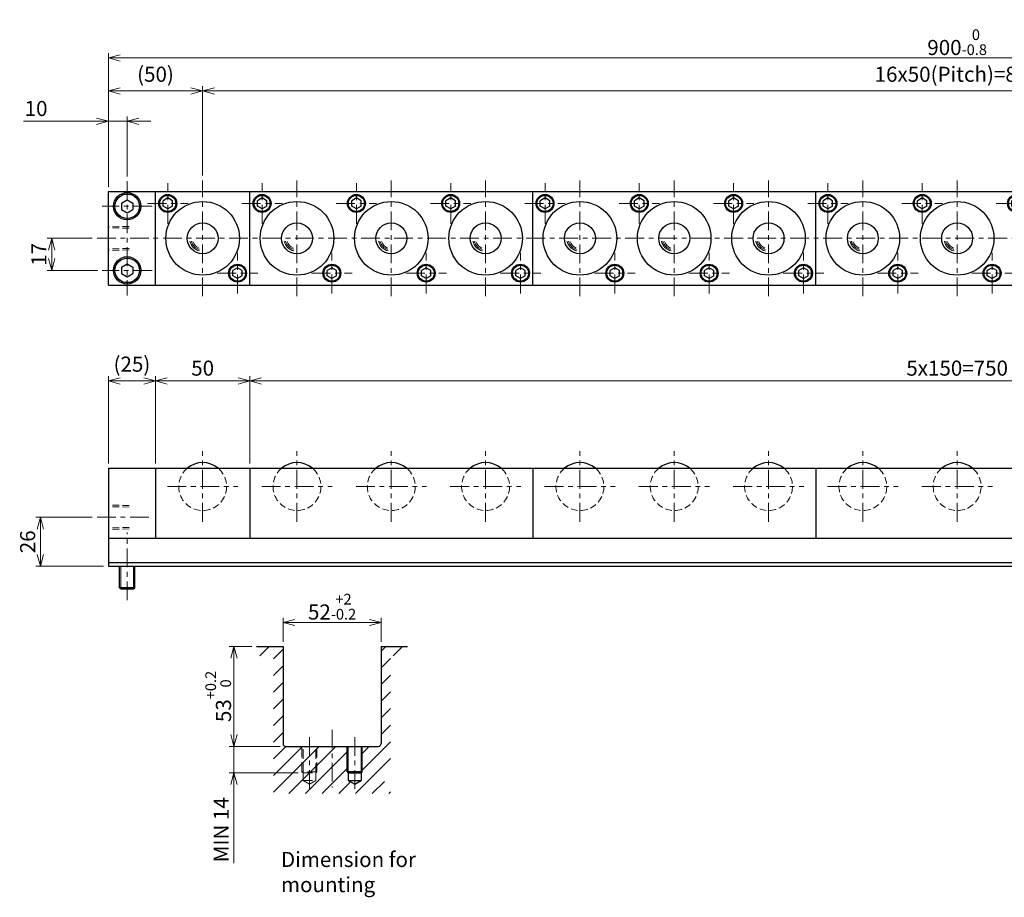
# Model space of a CAD drawing. Units: millimetres. Extents: x 119 to 1146, y 76 to 541.
# Drawn here: x 119 to 641, y 76 to 541 of the extents above; entities that cross this region are included whole.
import ezdxf

# ---------------------------------------------------------------- set-up
doc = ezdxf.new("R2010")
doc.units = ezdxf.units.MM
doc.header["$LTSCALE"] = 2.5
for name, pattern in [('ACISOTGB', [9, 4, -1, 1, -1, 1, -1]), ('ACISOTGL', [3, 2, -1]), ('CENTER', [7, 4, -1, 1, -1])]:
    doc.linetypes.add(name, pattern=pattern)
for name, color, linetype, lineweight in [('AM_0', 7, 'Continuous', 30), ('AM_1', 4, 'Continuous', 15), ('AM_11', 3, 'ACISOTGB', 15), ('AM_3', 6, 'ACISOTGL', 15), ('AM_5', 3, 'Continuous', 15), ('AM_6', 2, 'Continuous', 25), ('AM_7', 4, 'CENTER', 15), ('AM_8', 1, 'Continuous', 15)]:
    doc.layers.add(name, color=color, linetype=linetype, lineweight=lineweight)
doc.styles.get("Standard").update_dxf_attribs({"font": 'romans.shx', "width": 0.83, "bigfont": 'extfont.shx'})
doc.dimstyles.new('AM_JIS$0', dxfattribs={"dimtxt": 3.2, "dimasz": 2.5, "dimexe": 1, "dimexo": 1, "dimgap": 0.7, "dimtad": 3, "dimdsep": 46, "dimtxsty": 'Standard', "dimblk": 'OPEN30', "dimcen": 0, "dimclrd": 256, "dimclre": 256, "dimclrt": 2, "dimadec": 0, "dimazin": 2, "dimtp": 0.1, "dimtm": 0.15, "dimtfac": 0.51, "dimtmove": 0, "dimatfit": 3, "dimldrblk": 'OPEN30', "dimfxl": 1, "dimlwd": -1, "dimlwe": -1, "dimarcsym": 1})

# ---------------------------------------------------------------- blocks, each defined once
blk = doc.blocks.new('_Open30')
at = {"layer": 'AM_5'}
for p, q in [((-1, 0.268), (0, 0)), ((0, 0), (-1, -0.268)), ((0, 0), (-1, 0))]:
    blk.add_line(p, q, dxfattribs=at)
blk = doc.blocks.new('*D2')
at = {"layer": 'AM_5', "transparency": 16777216}
for p, q in [((241.44, 305.91), (241.44, 352.21)), ((991.44, 305.91), (991.44, 352.21)), ((985.19, 349.71), (247.69, 349.71))]:
    blk.add_line(p, q, dxfattribs=at)
at = {"layer": 'Defpoints', "color": 0, "transparency": 16777216}
for p in [(241.44, 349.71), (241.44, 303.41), (991.44, 303.41)]:
    blk.add_point(p, dxfattribs=at)
at = {"layer": 'AM_5', "transparency": 16777216, "xscale": 6.25, "yscale": 6.25, "zscale": 6.25, "rotation": 180}
blk.add_blockref('_Open30', (241.44, 349.71), dxfattribs=at)
at = {"layer": 'AM_5', "transparency": 16777216, "xscale": 6.25, "yscale": 6.25, "zscale": 6.25}
blk.add_blockref('_Open30', (991.44, 349.71), dxfattribs=at)
at = {"layer": 'AM_5', "color": 2, "transparency": 16777216, "insert": (616.44, 355.46), "char_height": 8, "attachment_point": 5}
blk.add_mtext('5x150=750', dxfattribs=at)
blk = doc.blocks.new('*D7')
at = {"layer": 'AM_5', "transparency": 16777216}
for p, q in [((166.44, 305.91), (166.44, 352.21)), ((191.44, 305.91), (191.44, 352.21)), ((185.19, 349.71), (172.69, 349.71))]:
    blk.add_line(p, q, dxfattribs=at)
at = {"layer": 'Defpoints', "color": 0, "transparency": 16777216}
for p in [(166.44, 349.71), (166.44, 303.41), (191.44, 303.41)]:
    blk.add_point(p, dxfattribs=at)
at = {"layer": 'AM_5', "transparency": 16777216, "xscale": 6.25, "yscale": 6.25, "zscale": 6.25, "rotation": 180}
blk.add_blockref('_Open30', (166.44, 349.71), dxfattribs=at)
at = {"layer": 'AM_5', "transparency": 16777216, "xscale": 6.25, "yscale": 6.25, "zscale": 6.25}
blk.add_blockref('_Open30', (191.44, 349.71), dxfattribs=at)
at = {"layer": 'AM_5', "color": 2, "transparency": 16777216, "insert": (178.94, 357.56), "char_height": 8, "attachment_point": 5}
blk.add_mtext('(25)', dxfattribs=at)
blk = doc.blocks.new('*D8')
at = {"layer": 'AM_5', "transparency": 16777216}
for p, q in [((157.94, 277.41), (127.94, 277.41)), ((130.44, 257.66), (130.44, 271.16)), ((163.94, 251.41), (127.94, 251.41))]:
    blk.add_line(p, q, dxfattribs=at)
at = {"layer": 'Defpoints', "color": 0, "transparency": 16777216}
for p in [(130.44, 277.41), (160.44, 277.41), (166.44, 251.41)]:
    blk.add_point(p, dxfattribs=at)
at = {"layer": 'AM_5', "transparency": 16777216, "xscale": 6.25, "yscale": 6.25, "zscale": 6.25}
for p, rotation in [((130.44, 277.41), 90), ((130.44, 251.41), 270)]:
    blk.add_blockref('_Open30', p, dxfattribs=dict(at, rotation=rotation))
at = {"layer": 'AM_5', "color": 2, "transparency": 16777216, "insert": (124.69, 264.41), "char_height": 8, "attachment_point": 5, "rotation": 90}
blk.add_mtext('26', dxfattribs=at)
blk = doc.blocks.new('*D9')
at = {"layer": 'AM_5', "transparency": 16777216}
for p, q in [((160.19, 487.37), (121.49, 487.37)), ((166.44, 452.57), (166.44, 489.87)), ((176.44, 487.37), (166.44, 487.37)), ((176.44, 458.07), (176.44, 489.87)), ((182.69, 487.37), (188.94, 487.37))]:
    blk.add_line(p, q, dxfattribs=at)
at = {"layer": 'Defpoints', "color": 0, "transparency": 16777216}
for p in [(176.44, 487.37), (176.44, 455.57), (166.44, 450.07)]:
    blk.add_point(p, dxfattribs=at)
at = {"layer": 'AM_5', "transparency": 16777216, "xscale": 6.25, "yscale": 6.25, "zscale": 6.25}
blk.add_blockref('_Open30', (166.44, 487.37), dxfattribs=at)
at = {"layer": 'AM_5', "transparency": 16777216, "xscale": 6.25, "yscale": 6.25, "zscale": 6.25, "rotation": 180}
blk.add_blockref('_Open30', (176.44, 487.37), dxfattribs=at)
at = {"layer": 'AM_5', "color": 2, "transparency": 16777216, "insert": (128.14, 493.12), "char_height": 8, "attachment_point": 5}
blk.add_mtext('10', dxfattribs=at)
blk = doc.blocks.new('*D10')
at = {"layer": 'AM_5', "transparency": 16777216}
for p, q in [((166.44, 452.57), (166.44, 505.94)), ((172.69, 503.44), (210.19, 503.44)), ((216.44, 458.57), (216.44, 505.94))]:
    blk.add_line(p, q, dxfattribs=at)
at = {"layer": 'Defpoints', "color": 0, "transparency": 16777216}
for p in [(216.44, 503.44), (216.44, 456.07), (166.44, 450.07)]:
    blk.add_point(p, dxfattribs=at)
at = {"layer": 'AM_5', "transparency": 16777216, "xscale": 6.25, "yscale": 6.25, "zscale": 6.25, "rotation": 180}
blk.add_blockref('_Open30', (166.44, 503.44), dxfattribs=at)
at = {"layer": 'AM_5', "transparency": 16777216, "xscale": 6.25, "yscale": 6.25, "zscale": 6.25}
blk.add_blockref('_Open30', (216.44, 503.44), dxfattribs=at)
at = {"layer": 'AM_5', "color": 2, "transparency": 16777216, "insert": (191.44, 511.29), "char_height": 8, "attachment_point": 5}
blk.add_mtext('(50)', dxfattribs=at)
blk = doc.blocks.new('*D11')
at = {"layer": 'AM_5', "transparency": 16777216}
for p, q in [((216.44, 458.57), (216.44, 505.94)), ((222.69, 503.44), (1010.19, 503.44)), ((1016.44, 458.57), (1016.44, 505.94))]:
    blk.add_line(p, q, dxfattribs=at)
at = {"layer": 'Defpoints', "color": 0, "transparency": 16777216}
for p in [(1016.44, 503.44), (216.44, 456.07), (1016.44, 456.07)]:
    blk.add_point(p, dxfattribs=at)
at = {"layer": 'AM_5', "transparency": 16777216, "xscale": 6.25, "yscale": 6.25, "zscale": 6.25, "rotation": 180}
blk.add_blockref('_Open30', (216.44, 503.44), dxfattribs=at)
at = {"layer": 'AM_5', "transparency": 16777216, "xscale": 6.25, "yscale": 6.25, "zscale": 6.25}
blk.add_blockref('_Open30', (1016.44, 503.44), dxfattribs=at)
at = {"layer": 'AM_5', "color": 2, "transparency": 16777216, "insert": (616.44, 511.29), "char_height": 8, "attachment_point": 5}
blk.add_mtext('16x50(Pitch)=800', dxfattribs=at)
blk = doc.blocks.new('*D5')
at = {"layer": 'AM_5', "transparency": 16777216}
for p, q in [((166.44, 452.57), (166.44, 523.44)), ((1066.44, 452.57), (1066.44, 523.44)), ((1060.19, 520.94), (172.69, 520.94))]:
    blk.add_line(p, q, dxfattribs=at)
at = {"layer": 'Defpoints', "color": 0, "transparency": 16777216}
for p in [(166.44, 520.94), (166.44, 450.07), (1066.44, 450.07)]:
    blk.add_point(p, dxfattribs=at)
at = {"layer": 'AM_5', "transparency": 16777216, "xscale": 6.25, "yscale": 6.25, "zscale": 6.25, "rotation": 180}
blk.add_blockref('_Open30', (166.44, 520.94), dxfattribs=at)
at = {"layer": 'AM_5', "transparency": 16777216, "xscale": 6.25, "yscale": 6.25, "zscale": 6.25}
blk.add_blockref('_Open30', (1066.44, 520.94), dxfattribs=at)
at = {"layer": 'AM_5', "color": 2, "transparency": 16777216, "insert": (616.44, 529.32), "char_height": 8, "attachment_point": 5}
blk.add_mtext('900{}{\\H0.71x;\\C2;\\S 0^ -0.8;}', dxfattribs=at)
blk = doc.blocks.new('*D14')
at = {"layer": 'AM_5', "transparency": 16777216}
for p, q in [((157.94, 425.32), (133.94, 425.32)), ((136.44, 414.57), (136.44, 419.07)), ((160.69, 408.32), (133.94, 408.32))]:
    blk.add_line(p, q, dxfattribs=at)
at = {"layer": 'Defpoints', "color": 0, "transparency": 16777216}
for p in [(136.44, 425.32), (160.44, 425.32), (163.19, 408.32)]:
    blk.add_point(p, dxfattribs=at)
at = {"layer": 'AM_5', "transparency": 16777216, "xscale": 6.25, "yscale": 6.25, "zscale": 6.25}
for p, rotation in [((136.44, 425.32), 90), ((136.44, 408.32), 270)]:
    blk.add_blockref('_Open30', p, dxfattribs=dict(at, rotation=rotation))
at = {"layer": 'AM_5', "color": 2, "transparency": 16777216, "insert": (130.69, 416.82), "char_height": 8, "attachment_point": 5, "rotation": 90}
blk.add_mtext('17', dxfattribs=at)
blk = doc.blocks.new('00')
at = {"layer": 'AM_0'}
for p, q in [((-18.5, 21.386752), (-21, 19.943376)), ((-16, 19.943376), (-18.5, 21.386752)), ((-21, 17.056625), (-21, 19.943376)), ((-18.5, 15.613249), (-21, 17.056625)), ((-16, 17.056625), (-18.5, 15.613249)), ((-16, 17.056625), (-16, 19.943376)), ((18.5, -15.613248), (16, -17.056624)), ((21, -17.056624), (18.5, -15.613248)), ((16, -19.943375), (16, -17.056624)), ((18.5, -21.386751), (16, -19.943375)), ((21, -19.943375), (18.5, -21.386751)), ((21, -19.943375), (21, -17.056624))]:
    blk.add_line(p, q, dxfattribs=at)
for centre, radius in [((-18.5, 18.5), 4.75), ((-18.5, 18.5), 4.25), ((0, 0), 19.5), ((0, 0), 8.2), ((18.5, -18.5), 4.75), ((18.5, -18.5), 4.25)]:
    blk.add_circle(centre, radius, dxfattribs=at)
at = {"layer": 'AM_1'}
for radius, start, end in [(6.91125, 191.819381, 256.210019), (6.19875, 194.481785, 253.272263), (5.48625, 197.918986, 249.458608)]:
    blk.add_arc((0, 0), radius, start, end, dxfattribs=at)
at = {"layer": 'AM_7'}
for p, q in [((-18.5, 7.75), (-18.5, 29.25)), ((0, -30.75), (0, 30.75)), ((-29.25, 18.5), (-7.75, 18.5)), ((18.5, -29.25), (18.5, -7.75)), ((7.75, -18.5), (29.25, -18.5))]:
    blk.add_line(p, q, dxfattribs=at)
blk = doc.blocks.new('01')
at = {"layer": 'AM_0'}
blk.add_arc((0, -9.7), 12.7, 49.7985, 130.2015, dxfattribs=at)
at = {"layer": 'AM_3', "ltscale": 0.7}
blk.add_arc((0, -9.7), 12.7, 130.2015, 49.7985, dxfattribs=at)
at = {"layer": 'AM_7'}
for p, q in [((0, -28.4), (0, 9)), ((-18.7, -9.7), (18.7, -9.7))]:
    blk.add_line(p, q, dxfattribs=at)
blk = doc.blocks.new('*D22')
at = {"layer": 'AM_5', "transparency": 16777216}
for p, q in [((191.44, 305.91), (191.44, 352.21)), ((241.44, 305.91), (241.44, 352.21)), ((197.69, 349.71), (235.19, 349.71))]:
    blk.add_line(p, q, dxfattribs=at)
at = {"layer": 'Defpoints', "color": 0, "transparency": 16777216}
for p in [(241.44, 349.71), (191.44, 303.41), (241.44, 303.41)]:
    blk.add_point(p, dxfattribs=at)
at = {"layer": 'AM_5', "transparency": 16777216, "xscale": 6.25, "yscale": 6.25, "zscale": 6.25, "rotation": 180}
blk.add_blockref('_Open30', (191.44, 349.71), dxfattribs=at)
at = {"layer": 'AM_5', "transparency": 16777216, "xscale": 6.25, "yscale": 6.25, "zscale": 6.25}
blk.add_blockref('_Open30', (241.44, 349.71), dxfattribs=at)
at = {"layer": 'AM_5', "color": 2, "transparency": 16777216, "insert": (216.44, 355.46), "char_height": 8, "attachment_point": 5}
blk.add_mtext('50', dxfattribs=at)
blk = doc.blocks.new('*D24')
at = {"layer": 'AM_5', "transparency": 16777216}
for p, q in [((259.06, 211.4), (259.06, 224.12)), ((265.31, 221.62), (304.81, 221.62)), ((311.06, 211.4), (311.06, 224.12))]:
    blk.add_line(p, q, dxfattribs=at)
at = {"layer": 'Defpoints', "color": 0, "transparency": 16777216}
for p in [(311.06, 221.62), (259.06, 208.9), (311.06, 208.9)]:
    blk.add_point(p, dxfattribs=at)
at = {"layer": 'AM_5', "transparency": 16777216, "xscale": 6.25, "yscale": 6.25, "zscale": 6.25, "rotation": 180}
blk.add_blockref('_Open30', (259.06, 221.62), dxfattribs=at)
at = {"layer": 'AM_5', "transparency": 16777216, "xscale": 6.25, "yscale": 6.25, "zscale": 6.25}
blk.add_blockref('_Open30', (311.06, 221.62), dxfattribs=at)
at = {"layer": 'AM_5', "color": 2, "transparency": 16777216, "insert": (285.06, 230), "char_height": 8, "attachment_point": 5}
blk.add_mtext('52{}{\\H0.71x;\\C2;\\S+2^ -0.2;}', dxfattribs=at)
blk = doc.blocks.new('*D25')
at = {"layer": 'AM_5', "transparency": 16777216}
for p, q in [((242.56, 208.9), (230.56, 208.9)), ((233.06, 202.65), (233.06, 162.15)), ((257.56, 155.9), (230.56, 155.9))]:
    blk.add_line(p, q, dxfattribs=at)
at = {"layer": 'Defpoints', "color": 0, "transparency": 16777216}
for p in [(245.06, 208.9), (233.06, 155.9), (260.06, 155.9)]:
    blk.add_point(p, dxfattribs=at)
at = {"layer": 'AM_5', "transparency": 16777216, "xscale": 6.25, "yscale": 6.25, "zscale": 6.25}
for p, rotation in [((233.06, 208.9), 90), ((233.06, 155.9), 270)]:
    blk.add_blockref('_Open30', p, dxfattribs=dict(at, rotation=rotation))
at = {"layer": 'AM_5', "color": 2, "transparency": 16777216, "insert": (224.68, 182.4), "char_height": 8, "attachment_point": 5, "rotation": 90}
blk.add_mtext('53{}{\\H0.71x;\\C2;\\S+0.2^  0;}', dxfattribs=at)
blk = doc.blocks.new('*D26')
at = {"layer": 'AM_5', "transparency": 16777216}
for p, q in [((233.06, 162.15), (233.06, 168.4)), ((257.56, 155.9), (230.56, 155.9)), ((233.06, 155.9), (233.06, 141.9)), ((267.16, 141.9), (230.56, 141.9)), ((233.06, 135.65), (233.06, 94.09))]:
    blk.add_line(p, q, dxfattribs=at)
at = {"layer": 'Defpoints', "color": 0, "transparency": 16777216}
for p in [(260.06, 155.9), (233.06, 141.9), (269.66, 141.9)]:
    blk.add_point(p, dxfattribs=at)
at = {"layer": 'AM_5', "transparency": 16777216, "xscale": 6.25, "yscale": 6.25, "zscale": 6.25}
for p, rotation in [((233.06, 155.9), 270), ((233.06, 141.9), 90)]:
    blk.add_blockref('_Open30', p, dxfattribs=dict(at, rotation=rotation))
at = {"layer": 'AM_5', "color": 2, "transparency": 16777216, "insert": (227.31, 111.74), "char_height": 8, "attachment_point": 5, "rotation": 90}
blk.add_mtext('MIN 14', dxfattribs=at)

msp = doc.modelspace()

# ---------------------------------------------------------------- hatches: boundary and pattern name
at = {"layer": 'AM_8'}
h = msp.add_hatch(dxfattribs=at)
h.set_pattern_fill('_U', color=256, scale=6.25, angle=45, style=0, pattern_type=0)
h.set_pattern_definition([(45, (-483.7846, -261.4125), (-4.419417, 4.419417), [])])
edge = h.paths.add_edge_path()
edge.add_line((316.059, 203.899), (316.059, 145.273))
edge.add_line((316.059, 145.273), (312.762, 145.273))
edge.add_line((312.762, 145.273), (312.762, 137.398))
edge.add_line((312.762, 137.398), (316.059, 137.398))
edge.add_line((316.059, 137.398), (316.059, 130.899))
edge.add_line((316.059, 130.899), (254.059, 130.899))
edge.add_line((254.059, 130.899), (254.059, 203.899))
edge.add_line((254.059, 203.899), (245.059, 203.899))
edge.add_line((245.059, 203.899), (245.059, 208.899))
edge.add_line((245.059, 208.899), (259.059, 208.899))
edge.add_line((259.059, 208.899), (259.059, 156.899))
edge.add_arc((260.059, 156.899), 1, 180, 270)
edge.add_line((260.059, 155.899), (293.059, 155.899))
edge.add_line((293.059, 155.899), (293.059, 142.499))
edge.add_line((293.059, 142.499), (293.659, 141.899))
edge.add_line((293.659, 141.899), (293.659, 137.899))
edge.add_line((293.659, 137.899), (297.059, 135.936))
edge.add_line((297.059, 135.936), (300.459, 137.899))
edge.add_line((300.459, 137.899), (300.459, 141.899))
edge.add_line((300.459, 141.899), (301.059, 142.499))
edge.add_line((301.059, 142.499), (301.059, 155.899))
edge.add_line((301.059, 155.899), (310.059, 155.899))
edge.add_arc((310.059, 156.899), 1, 270, 360)
edge.add_line((311.059, 156.899), (311.059, 208.899))
edge.add_line((311.059, 208.899), (325.059, 208.899))
edge.add_line((325.059, 208.899), (325.059, 203.899))
edge.add_line((325.059, 203.899), (316.059, 203.899))

# ---------------------------------------------------------------- linework, layer by layer
at = {"layer": 'AM_0'}
for p, q in [((166.444, 400.568), (166.444, 450.068)), ((166.444, 450.068), (1066.444, 450.068)), ((191.444, 400.568), (191.444, 450.068)), ((241.444, 400.568), (241.444, 450.068)), ((391.444, 400.568), (391.444, 450.068)), ((541.444, 400.568), (541.444, 450.068)), ((173.444, 444.05), (176.444, 445.782)), ((173.444, 444.05), (173.444, 440.586)), ((176.444, 445.782), (179.444, 444.05)), ((179.444, 444.05), (179.444, 440.586)), ((197.944, 446.705), (195.444, 445.262)), ((197.944, 446.705), (195.444, 445.262)), ((195.444, 442.375), (195.444, 445.262)), ((195.444, 442.375), (195.444, 445.262)), ((200.444, 445.262), (197.944, 446.705)), ((200.444, 445.262), (197.944, 446.705)), ((200.444, 442.375), (200.444, 445.262)), ((200.444, 442.375), (200.444, 445.262)), ((247.944, 446.705), (245.444, 445.262)), ((247.944, 446.705), (245.444, 445.262)), ((245.444, 442.375), (245.444, 445.262)), ((245.444, 442.375), (245.444, 445.262)), ((250.444, 445.262), (247.944, 446.705)), ((250.444, 445.262), (247.944, 446.705)), ((250.444, 442.375), (250.444, 445.262)), ((250.444, 442.375), (250.444, 445.262)), ((297.944, 446.705), (295.444, 445.262)), ((297.944, 446.705), (295.444, 445.262)), ((295.444, 442.375), (295.444, 445.262)), ((295.444, 442.375), (295.444, 445.262)), ((300.444, 445.262), (297.944, 446.705)), ((300.444, 445.262), (297.944, 446.705)), ((300.444, 442.375), (300.444, 445.262)), ((300.444, 442.375), (300.444, 445.262)), ((347.944, 446.705), (345.444, 445.262)), ((347.944, 446.705), (345.444, 445.262)), ((345.444, 442.375), (345.444, 445.262)), ((345.444, 442.375), (345.444, 445.262)), ((350.444, 445.262), (347.944, 446.705)), ((350.444, 445.262), (347.944, 446.705)), ((350.444, 442.375), (350.444, 445.262)), ((350.444, 442.375), (350.444, 445.262)), ((397.944, 446.705), (395.444, 445.262)), ((397.944, 446.705), (395.444, 445.262)), ((395.444, 442.375), (395.444, 445.262)), ((395.444, 442.375), (395.444, 445.262)), ((400.444, 445.262), (397.944, 446.705)), ((400.444, 445.262), (397.944, 446.705)), ((400.444, 442.375), (400.444, 445.262)), ((400.444, 442.375), (400.444, 445.262)), ((447.944, 446.705), (445.444, 445.262)), ((447.944, 446.705), (445.444, 445.262)), ((445.444, 442.375), (445.444, 445.262)), ((445.444, 442.375), (445.444, 445.262)), ((450.444, 445.262), (447.944, 446.705)), ((450.444, 445.262), (447.944, 446.705)), ((450.444, 442.375), (450.444, 445.262)), ((450.444, 442.375), (450.444, 445.262)), ((497.944, 446.705), (495.444, 445.262)), ((497.944, 446.705), (495.444, 445.262)), ((495.444, 442.375), (495.444, 445.262)), ((495.444, 442.375), (495.444, 445.262)), ((500.444, 445.262), (497.944, 446.705)), ((500.444, 445.262), (497.944, 446.705)), ((500.444, 442.375), (500.444, 445.262)), ((500.444, 442.375), (500.444, 445.262)), ((547.944, 446.705), (545.444, 445.262)), ((547.944, 446.705), (545.444, 445.262)), ((545.444, 442.375), (545.444, 445.262)), ((545.444, 442.375), (545.444, 445.262)), ((550.444, 445.262), (547.944, 446.705)), ((550.444, 445.262), (547.944, 446.705)), ((550.444, 442.375), (550.444, 445.262)), ((550.444, 442.375), (550.444, 445.262)), ((597.944, 446.705), (595.444, 445.262)), ((597.944, 446.705), (595.444, 445.262)), ((595.444, 442.375), (595.444, 445.262)), ((595.444, 442.375), (595.444, 445.262)), ((600.444, 445.262), (597.944, 446.705)), ((600.444, 445.262), (597.944, 446.705)), ((600.444, 442.375), (600.444, 445.262)), ((600.444, 442.375), (600.444, 445.262)), ((173.444, 440.586), (176.444, 438.854)), ((176.444, 438.854), (179.444, 440.586)), ((197.944, 440.931), (195.444, 442.375)), ((197.944, 440.931), (195.444, 442.375)), ((200.444, 442.375), (197.944, 440.931)), ((200.444, 442.375), (197.944, 440.931)), ((247.944, 440.931), (245.444, 442.375)), ((247.944, 440.931), (245.444, 442.375)), ((250.444, 442.375), (247.944, 440.931)), ((250.444, 442.375), (247.944, 440.931)), ((297.944, 440.931), (295.444, 442.375)), ((297.944, 440.931), (295.444, 442.375)), ((300.444, 442.375), (297.944, 440.931)), ((300.444, 442.375), (297.944, 440.931)), ((347.944, 440.931), (345.444, 442.375)), ((347.944, 440.931), (345.444, 442.375)), ((350.444, 442.375), (347.944, 440.931)), ((350.444, 442.375), (347.944, 440.931)), ((397.944, 440.931), (395.444, 442.375)), ((397.944, 440.931), (395.444, 442.375)), ((400.444, 442.375), (397.944, 440.931)), ((400.444, 442.375), (397.944, 440.931)), ((447.944, 440.931), (445.444, 442.375)), ((447.944, 440.931), (445.444, 442.375)), ((450.444, 442.375), (447.944, 440.931)), ((450.444, 442.375), (447.944, 440.931)), ((497.944, 440.931), (495.444, 442.375)), ((497.944, 440.931), (495.444, 442.375)), ((500.444, 442.375), (497.944, 440.931)), ((500.444, 442.375), (497.944, 440.931)), ((547.944, 440.931), (545.444, 442.375)), ((547.944, 440.931), (545.444, 442.375)), ((550.444, 442.375), (547.944, 440.931)), ((550.444, 442.375), (547.944, 440.931)), ((597.944, 440.931), (595.444, 442.375)), ((597.944, 440.931), (595.444, 442.375)), ((600.444, 442.375), (597.944, 440.931)), ((600.444, 442.375), (597.944, 440.931)), ((173.444, 410.05), (176.444, 411.782)), ((173.444, 410.05), (173.444, 406.586)), ((176.444, 411.782), (179.444, 410.05)), ((179.444, 410.05), (179.444, 406.586)), ((234.944, 409.705), (232.444, 408.262)), ((234.944, 409.705), (232.444, 408.262)), ((232.444, 405.375), (232.444, 408.262)), ((232.444, 405.375), (232.444, 408.262)), ((237.444, 408.262), (234.944, 409.705)), ((237.444, 408.262), (234.944, 409.705)), ((237.444, 405.375), (237.444, 408.262)), ((237.444, 405.375), (237.444, 408.262)), ((284.944, 409.705), (282.444, 408.262)), ((284.944, 409.705), (282.444, 408.262)), ((282.444, 405.375), (282.444, 408.262)), ((282.444, 405.375), (282.444, 408.262)), ((287.444, 408.262), (284.944, 409.705)), ((287.444, 408.262), (284.944, 409.705)), ((287.444, 405.375), (287.444, 408.262)), ((287.444, 405.375), (287.444, 408.262)), ((334.944, 409.705), (332.444, 408.262)), ((334.944, 409.705), (332.444, 408.262)), ((332.444, 405.375), (332.444, 408.262)), ((332.444, 405.375), (332.444, 408.262)), ((337.444, 408.262), (334.944, 409.705)), ((337.444, 408.262), (334.944, 409.705)), ((337.444, 405.375), (337.444, 408.262)), ((337.444, 405.375), (337.444, 408.262)), ((384.944, 409.705), (382.444, 408.262)), ((384.944, 409.705), (382.444, 408.262)), ((382.444, 405.375), (382.444, 408.262)), ((382.444, 405.375), (382.444, 408.262)), ((387.444, 408.262), (384.944, 409.705)), ((387.444, 408.262), (384.944, 409.705)), ((387.444, 405.375), (387.444, 408.262)), ((387.444, 405.375), (387.444, 408.262)), ((434.944, 409.705), (432.444, 408.262)), ((434.944, 409.705), (432.444, 408.262)), ((432.444, 405.375), (432.444, 408.262)), ((432.444, 405.375), (432.444, 408.262)), ((437.444, 408.262), (434.944, 409.705)), ((437.444, 408.262), (434.944, 409.705)), ((437.444, 405.375), (437.444, 408.262)), ((437.444, 405.375), (437.444, 408.262)), ((484.944, 409.705), (482.444, 408.262)), ((484.944, 409.705), (482.444, 408.262)), ((482.444, 405.375), (482.444, 408.262)), ((482.444, 405.375), (482.444, 408.262)), ((487.444, 408.262), (484.944, 409.705)), ((487.444, 408.262), (484.944, 409.705)), ((487.444, 405.375), (487.444, 408.262)), ((487.444, 405.375), (487.444, 408.262)), ((534.944, 409.705), (532.444, 408.262)), ((534.944, 409.705), (532.444, 408.262)), ((532.444, 405.375), (532.444, 408.262)), ((532.444, 405.375), (532.444, 408.262)), ((537.444, 408.262), (534.944, 409.705)), ((537.444, 408.262), (534.944, 409.705)), ((537.444, 405.375), (537.444, 408.262)), ((537.444, 405.375), (537.444, 408.262)), ((584.944, 409.705), (582.444, 408.262)), ((584.944, 409.705), (582.444, 408.262)), ((582.444, 405.375), (582.444, 408.262)), ((582.444, 405.375), (582.444, 408.262)), ((587.444, 408.262), (584.944, 409.705)), ((587.444, 408.262), (584.944, 409.705)), ((587.444, 405.375), (587.444, 408.262)), ((587.444, 405.375), (587.444, 408.262)), ((634.944, 409.705), (632.444, 408.262)), ((634.944, 409.705), (632.444, 408.262)), ((632.444, 405.375), (632.444, 408.262)), ((632.444, 405.375), (632.444, 408.262)), ((637.444, 408.262), (634.944, 409.705)), ((637.444, 408.262), (634.944, 409.705)), ((637.444, 405.375), (637.444, 408.262)), ((637.444, 405.375), (637.444, 408.262)), ((173.444, 406.586), (176.444, 404.854)), ((176.444, 404.854), (179.444, 406.586)), ((234.944, 403.931), (232.444, 405.375)), ((234.944, 403.931), (232.444, 405.375)), ((237.444, 405.375), (234.944, 403.931)), ((237.444, 405.375), (234.944, 403.931)), ((284.944, 403.931), (282.444, 405.375)), ((284.944, 403.931), (282.444, 405.375)), ((287.444, 405.375), (284.944, 403.931)), ((287.444, 405.375), (284.944, 403.931)), ((334.944, 403.931), (332.444, 405.375)), ((334.944, 403.931), (332.444, 405.375)), ((337.444, 405.375), (334.944, 403.931)), ((337.444, 405.375), (334.944, 403.931)), ((384.944, 403.931), (382.444, 405.375)), ((384.944, 403.931), (382.444, 405.375)), ((387.444, 405.375), (384.944, 403.931)), ((387.444, 405.375), (384.944, 403.931)), ((434.944, 403.931), (432.444, 405.375)), ((434.944, 403.931), (432.444, 405.375)), ((437.444, 405.375), (434.944, 403.931)), ((437.444, 405.375), (434.944, 403.931)), ((484.944, 403.931), (482.444, 405.375)), ((484.944, 403.931), (482.444, 405.375)), ((487.444, 405.375), (484.944, 403.931)), ((487.444, 405.375), (484.944, 403.931)), ((534.944, 403.931), (532.444, 405.375)), ((534.944, 403.931), (532.444, 405.375)), ((537.444, 405.375), (534.944, 403.931)), ((537.444, 405.375), (534.944, 403.931)), ((584.944, 403.931), (582.444, 405.375)), ((584.944, 403.931), (582.444, 405.375)), ((587.444, 405.375), (584.944, 403.931)), ((587.444, 405.375), (584.944, 403.931)), ((634.944, 403.931), (632.444, 405.375)), ((634.944, 403.931), (632.444, 405.375)), ((637.444, 405.375), (634.944, 403.931)), ((637.444, 405.375), (634.944, 403.931)), ((166.444, 400.568), (1066.444, 400.568)), ((166.444, 303.405), (166.444, 251.405)), ((166.444, 303.405), (1066.444, 303.405)), ((191.444, 303.405), (191.444, 266.405)), ((241.444, 303.405), (241.444, 266.405)), ((391.444, 303.405), (391.444, 266.405)), ((541.444, 303.405), (541.444, 266.405)), ((166.444, 266.405), (1066.444, 266.405)), ((166.444, 253.405), (1066.444, 253.405)), ((166.444, 251.405), (1066.444, 251.405)), ((172.444, 240.005), (172.444, 251.405)), ((180.444, 240.005), (180.444, 251.405)), ((180.444, 240.005), (172.444, 240.005)), ((173.044, 239.405), (172.444, 240.005)), ((173.044, 239.405), (179.844, 239.405)), ((179.844, 239.405), (180.444, 240.005)), ((245.059, 208.899), (259.059, 208.899)), ((259.059, 208.899), (259.059, 157.399)), ((311.059, 208.899), (311.059, 157.399)), ((311.059, 208.899), (325.059, 208.899)), ((260.559, 155.899), (309.559, 155.899)), ((293.059, 142.499), (293.059, 155.899)), ((301.059, 142.499), (301.059, 155.899)), ((293.659, 141.899), (293.059, 142.499)), ((301.059, 142.499), (293.059, 142.499)), ((293.659, 141.899), (300.459, 141.899)), ((293.659, 141.899), (293.659, 137.899)), ((300.459, 141.899), (301.059, 142.499)), ((300.459, 141.899), (300.459, 137.899)), ((293.659, 137.899), (300.459, 137.899)), ((293.659, 137.899), (297.059, 135.936)), ((297.059, 135.936), (300.459, 137.899))]:
    msp.add_line(p, q, dxfattribs=at)
for centre, radius in [((176.444, 442.318), 7.25), ((176.444, 442.318), 6.5), ((197.944, 443.818), 4.75), ((197.944, 443.818), 4.75), ((197.944, 443.818), 4.25), ((197.944, 443.818), 4.25), ((216.444, 425.318), 19.5), ((216.444, 425.318), 19.5), ((247.944, 443.818), 4.75), ((247.944, 443.818), 4.75), ((247.944, 443.818), 4.25), ((247.944, 443.818), 4.25), ((266.444, 425.318), 19.5), ((266.444, 425.318), 19.5), ((297.944, 443.818), 4.75), ((297.944, 443.818), 4.75), ((297.944, 443.818), 4.25), ((297.944, 443.818), 4.25), ((316.444, 425.318), 19.5), ((316.444, 425.318), 19.5), ((347.944, 443.818), 4.75), ((347.944, 443.818), 4.75), ((347.944, 443.818), 4.25), ((347.944, 443.818), 4.25), ((366.444, 425.318), 19.5), ((366.444, 425.318), 19.5), ((397.944, 443.818), 4.75), ((397.944, 443.818), 4.75), ((397.944, 443.818), 4.25), ((397.944, 443.818), 4.25), ((416.444, 425.318), 19.5), ((416.444, 425.318), 19.5), ((447.944, 443.818), 4.75), ((447.944, 443.818), 4.75), ((447.944, 443.818), 4.25), ((447.944, 443.818), 4.25), ((466.444, 425.318), 19.5), ((466.444, 425.318), 19.5), ((497.944, 443.818), 4.75), ((497.944, 443.818), 4.75), ((497.944, 443.818), 4.25), ((497.944, 443.818), 4.25), ((516.444, 425.318), 19.5), ((516.444, 425.318), 19.5), ((547.944, 443.818), 4.75), ((547.944, 443.818), 4.75), ((547.944, 443.818), 4.25), ((547.944, 443.818), 4.25), ((566.444, 425.318), 19.5), ((566.444, 425.318), 19.5), ((597.944, 443.818), 4.75), ((597.944, 443.818), 4.75), ((597.944, 443.818), 4.25), ((597.944, 443.818), 4.25), ((616.444, 425.318), 19.5), ((616.444, 425.318), 19.5), ((216.444, 425.318), 8.2), ((216.444, 425.318), 8.2), ((266.444, 425.318), 8.2), ((266.444, 425.318), 8.2), ((316.444, 425.318), 8.2), ((316.444, 425.318), 8.2), ((366.444, 425.318), 8.2), ((366.444, 425.318), 8.2), ((416.444, 425.318), 8.2), ((416.444, 425.318), 8.2), ((466.444, 425.318), 8.2), ((466.444, 425.318), 8.2), ((516.444, 425.318), 8.2), ((516.444, 425.318), 8.2), ((566.444, 425.318), 8.2), ((566.444, 425.318), 8.2), ((616.444, 425.318), 8.2), ((616.444, 425.318), 8.2), ((176.444, 408.318), 7.25), ((176.444, 408.318), 6.5), ((234.944, 406.818), 4.75), ((234.944, 406.818), 4.75), ((234.944, 406.818), 4.25), ((234.944, 406.818), 4.25), ((284.944, 406.818), 4.75), ((284.944, 406.818), 4.75), ((284.944, 406.818), 4.25), ((284.944, 406.818), 4.25), ((334.944, 406.818), 4.75), ((334.944, 406.818), 4.75), ((334.944, 406.818), 4.25), ((334.944, 406.818), 4.25), ((384.944, 406.818), 4.75), ((384.944, 406.818), 4.75), ((384.944, 406.818), 4.25), ((384.944, 406.818), 4.25), ((434.944, 406.818), 4.75), ((434.944, 406.818), 4.75), ((434.944, 406.818), 4.25), ((434.944, 406.818), 4.25), ((484.944, 406.818), 4.75), ((484.944, 406.818), 4.75), ((484.944, 406.818), 4.25), ((484.944, 406.818), 4.25), ((534.944, 406.818), 4.75), ((534.944, 406.818), 4.75), ((534.944, 406.818), 4.25), ((534.944, 406.818), 4.25), ((584.944, 406.818), 4.75), ((584.944, 406.818), 4.75), ((584.944, 406.818), 4.25), ((584.944, 406.818), 4.25), ((634.944, 406.818), 4.75), ((634.944, 406.818), 4.75), ((634.944, 406.818), 4.25), ((634.944, 406.818), 4.25)]:
    msp.add_circle(centre, radius, dxfattribs=at)
for centre, radius, start, end in [((216.444, 293.705), 12.7, 49.79853, 130.20147), ((216.444, 293.705), 12.7, 49.79853, 130.20147), ((266.444, 293.705), 12.7, 49.79853, 130.20147), ((266.444, 293.705), 12.7, 49.79853, 130.20147), ((316.444, 293.705), 12.7, 49.79853, 130.20147), ((316.444, 293.705), 12.7, 49.79853, 130.20147), ((366.444, 293.705), 12.7, 49.79853, 130.20147), ((366.444, 293.705), 12.7, 49.79853, 130.20147), ((416.444, 293.705), 12.7, 49.79853, 130.20147), ((416.444, 293.705), 12.7, 49.79853, 130.20147), ((466.444, 293.705), 12.7, 49.79853, 130.20147), ((466.444, 293.705), 12.7, 49.79853, 130.20147), ((516.444, 293.705), 12.7, 49.79853, 130.20147), ((516.444, 293.705), 12.7, 49.79853, 130.20147), ((566.444, 293.705), 12.7, 49.79853, 130.20147), ((566.444, 293.705), 12.7, 49.79853, 130.20147), ((616.444, 293.705), 12.7, 49.79853, 130.20147), ((616.444, 293.705), 12.7, 49.79853, 130.20147), ((260.559, 157.399), 1.5, 180, 270), ((309.559, 157.399), 1.5, 270, 0)]:
    msp.add_arc(centre, radius, start, end, dxfattribs=at)
at = {"layer": 'AM_1'}
for p, q in [((173.044, 239.405), (173.044, 251.405)), ((179.844, 239.405), (179.844, 251.405)), ((293.659, 141.899), (293.659, 155.899)), ((300.459, 141.899), (300.459, 155.899))]:
    msp.add_line(p, q, dxfattribs=at)
for centre, radius, start, end in [((216.444, 425.318), 6.911, 191.81938, 256.21002), ((216.444, 425.318), 6.911, 191.81938, 256.21002), ((216.444, 425.318), 6.199, 194.48178, 253.27226), ((216.444, 425.318), 6.199, 194.48178, 253.27226), ((216.444, 425.318), 5.486, 197.91899, 249.45861), ((216.444, 425.318), 5.486, 197.91899, 249.45861), ((266.444, 425.318), 6.911, 191.81938, 256.21002), ((266.444, 425.318), 6.911, 191.81938, 256.21002), ((266.444, 425.318), 6.199, 194.48178, 253.27226), ((266.444, 425.318), 6.199, 194.48178, 253.27226), ((266.444, 425.318), 5.486, 197.91899, 249.45861), ((266.444, 425.318), 5.486, 197.91899, 249.45861), ((316.444, 425.318), 6.911, 191.81938, 256.21002), ((316.444, 425.318), 6.911, 191.81938, 256.21002), ((316.444, 425.318), 6.199, 194.48178, 253.27226), ((316.444, 425.318), 6.199, 194.48178, 253.27226), ((316.444, 425.318), 5.486, 197.91899, 249.45861), ((316.444, 425.318), 5.486, 197.91899, 249.45861), ((366.444, 425.318), 6.911, 191.81938, 256.21002), ((366.444, 425.318), 6.911, 191.81938, 256.21002), ((366.444, 425.318), 6.199, 194.48178, 253.27226), ((366.444, 425.318), 6.199, 194.48178, 253.27226), ((366.444, 425.318), 5.486, 197.91899, 249.45861), ((366.444, 425.318), 5.486, 197.91899, 249.45861), ((416.444, 425.318), 6.911, 191.81938, 256.21002), ((416.444, 425.318), 6.911, 191.81938, 256.21002), ((416.444, 425.318), 6.199, 194.48178, 253.27226), ((416.444, 425.318), 6.199, 194.48178, 253.27226), ((416.444, 425.318), 5.486, 197.91899, 249.45861), ((416.444, 425.318), 5.486, 197.91899, 249.45861), ((466.444, 425.318), 6.911, 191.81938, 256.21002), ((466.444, 425.318), 6.911, 191.81938, 256.21002), ((466.444, 425.318), 6.199, 194.48178, 253.27226), ((466.444, 425.318), 6.199, 194.48178, 253.27226), ((466.444, 425.318), 5.486, 197.91899, 249.45861), ((466.444, 425.318), 5.486, 197.91899, 249.45861), ((516.444, 425.318), 6.911, 191.81938, 256.21002), ((516.444, 425.318), 6.911, 191.81938, 256.21002), ((516.444, 425.318), 6.199, 194.48178, 253.27226), ((516.444, 425.318), 6.199, 194.48178, 253.27226), ((516.444, 425.318), 5.486, 197.91899, 249.45861), ((516.444, 425.318), 5.486, 197.91899, 249.45861), ((566.444, 425.318), 6.911, 191.81938, 256.21002), ((566.444, 425.318), 6.911, 191.81938, 256.21002), ((566.444, 425.318), 6.199, 194.48178, 253.27226), ((566.444, 425.318), 6.199, 194.48178, 253.27226), ((566.444, 425.318), 5.486, 197.91899, 249.45861), ((566.444, 425.318), 5.486, 197.91899, 249.45861), ((616.444, 425.318), 6.911, 191.81938, 256.21002), ((616.444, 425.318), 6.911, 191.81938, 256.21002), ((616.444, 425.318), 6.199, 194.48178, 253.27226), ((616.444, 425.318), 6.199, 194.48178, 253.27226), ((616.444, 425.318), 5.486, 197.91899, 249.45861), ((616.444, 425.318), 5.486, 197.91899, 249.45861)]:
    msp.add_arc(centre, radius, start, end, dxfattribs=at)
at = {"layer": 'AM_3', "ltscale": 0.7}
for p, q in [((177.444, 431.504), (166.444, 431.85)), ((177.444, 430.672), (166.444, 431.018)), ((177.444, 419.964), (166.444, 419.618)), ((177.444, 419.132), (166.444, 418.786)), ((177.444, 283.591), (166.444, 283.937)), ((177.444, 282.759), (166.444, 283.105)), ((177.444, 272.051), (166.444, 271.705)), ((177.444, 271.219), (166.444, 270.873))]:
    msp.add_line(p, q, dxfattribs=at)
at = {"layer": 'AM_3'}
for p, q in [((269.059, 142.499), (269.059, 155.899)), ((269.659, 141.899), (269.659, 155.899)), ((276.459, 141.899), (276.459, 155.899)), ((277.059, 142.499), (277.059, 155.899)), ((269.659, 141.899), (269.059, 142.499)), ((277.059, 142.499), (269.059, 142.499)), ((269.659, 141.899), (276.459, 141.899)), ((269.659, 141.899), (269.659, 137.899)), ((276.459, 141.899), (277.059, 142.499)), ((276.459, 141.899), (276.459, 137.899)), ((269.659, 137.899), (276.459, 137.899)), ((269.659, 137.899), (273.059, 135.936)), ((273.059, 135.936), (276.459, 137.899))]:
    msp.add_line(p, q, dxfattribs=at)
at = {"layer": 'AM_3', "ltscale": 0.7}
for centre in [(216.444, 293.705), (216.444, 293.705), (266.444, 293.705), (266.444, 293.705), (316.444, 293.705), (316.444, 293.705), (366.444, 293.705), (366.444, 293.705), (416.444, 293.705), (416.444, 293.705), (466.444, 293.705), (466.444, 293.705), (516.444, 293.705), (516.444, 293.705), (566.444, 293.705), (566.444, 293.705), (616.444, 293.705), (616.444, 293.705)]:
    msp.add_arc(centre, 12.7, 130.20147, 49.79853, dxfattribs=at)
at = {"layer": 'AM_7'}
for p, q in [((176.444, 455.568), (176.444, 395.068)), ((197.944, 433.068), (197.944, 454.568)), ((197.944, 433.068), (197.944, 454.568)), ((216.444, 394.568), (216.444, 456.068)), ((216.444, 394.568), (216.444, 456.068)), ((247.944, 433.068), (247.944, 454.568)), ((247.944, 433.068), (247.944, 454.568)), ((266.444, 394.568), (266.444, 456.068)), ((266.444, 394.568), (266.444, 456.068)), ((297.944, 433.068), (297.944, 454.568)), ((297.944, 433.068), (297.944, 454.568)), ((316.444, 394.568), (316.444, 456.068)), ((316.444, 394.568), (316.444, 456.068)), ((347.944, 433.068), (347.944, 454.568)), ((347.944, 433.068), (347.944, 454.568)), ((366.444, 394.568), (366.444, 456.068)), ((366.444, 394.568), (366.444, 456.068)), ((397.944, 433.068), (397.944, 454.568)), ((397.944, 433.068), (397.944, 454.568)), ((416.444, 394.568), (416.444, 456.068)), ((416.444, 394.568), (416.444, 456.068)), ((447.944, 433.068), (447.944, 454.568)), ((447.944, 433.068), (447.944, 454.568)), ((466.444, 394.568), (466.444, 456.068)), ((466.444, 394.568), (466.444, 456.068)), ((497.944, 433.068), (497.944, 454.568)), ((497.944, 433.068), (497.944, 454.568)), ((516.444, 394.568), (516.444, 456.068)), ((516.444, 394.568), (516.444, 456.068)), ((547.944, 433.068), (547.944, 454.568)), ((547.944, 433.068), (547.944, 454.568)), ((566.444, 394.568), (566.444, 456.068)), ((566.444, 394.568), (566.444, 456.068)), ((597.944, 433.068), (597.944, 454.568)), ((597.944, 433.068), (597.944, 454.568)), ((616.444, 394.568), (616.444, 456.068)), ((616.444, 394.568), (616.444, 456.068)), ((187.194, 443.818), (208.694, 443.818)), ((187.194, 443.818), (208.694, 443.818)), ((237.194, 443.818), (258.694, 443.818)), ((237.194, 443.818), (258.694, 443.818)), ((287.194, 443.818), (308.694, 443.818)), ((287.194, 443.818), (308.694, 443.818)), ((337.194, 443.818), (358.694, 443.818)), ((337.194, 443.818), (358.694, 443.818)), ((387.194, 443.818), (408.694, 443.818)), ((387.194, 443.818), (408.694, 443.818)), ((437.194, 443.818), (458.694, 443.818)), ((437.194, 443.818), (458.694, 443.818)), ((487.194, 443.818), (508.694, 443.818)), ((487.194, 443.818), (508.694, 443.818)), ((537.194, 443.818), (558.694, 443.818)), ((537.194, 443.818), (558.694, 443.818)), ((587.194, 443.818), (608.694, 443.818)), ((587.194, 443.818), (608.694, 443.818)), ((637.194, 443.818), (658.694, 443.818)), ((637.194, 443.818), (658.694, 443.818)), ((189.694, 442.318), (163.194, 442.318)), ((160.444, 425.318), (1072.444, 425.318)), ((234.944, 396.068), (234.944, 417.568)), ((234.944, 396.068), (234.944, 417.568)), ((284.944, 396.068), (284.944, 417.568)), ((284.944, 396.068), (284.944, 417.568)), ((334.944, 396.068), (334.944, 417.568)), ((334.944, 396.068), (334.944, 417.568)), ((384.944, 396.068), (384.944, 417.568)), ((384.944, 396.068), (384.944, 417.568)), ((434.944, 396.068), (434.944, 417.568)), ((434.944, 396.068), (434.944, 417.568)), ((484.944, 396.068), (484.944, 417.568)), ((484.944, 396.068), (484.944, 417.568)), ((534.944, 396.068), (534.944, 417.568)), ((534.944, 396.068), (534.944, 417.568)), ((584.944, 396.068), (584.944, 417.568)), ((584.944, 396.068), (584.944, 417.568)), ((634.944, 396.068), (634.944, 417.568)), ((634.944, 396.068), (634.944, 417.568)), ((189.694, 408.318), (163.194, 408.318)), ((224.194, 406.818), (245.694, 406.818)), ((224.194, 406.818), (245.694, 406.818)), ((274.194, 406.818), (295.694, 406.818)), ((274.194, 406.818), (295.694, 406.818)), ((324.194, 406.818), (345.694, 406.818)), ((324.194, 406.818), (345.694, 406.818)), ((374.194, 406.818), (395.694, 406.818)), ((374.194, 406.818), (395.694, 406.818)), ((424.194, 406.818), (445.694, 406.818)), ((424.194, 406.818), (445.694, 406.818)), ((474.194, 406.818), (495.694, 406.818)), ((474.194, 406.818), (495.694, 406.818)), ((524.194, 406.818), (545.694, 406.818)), ((524.194, 406.818), (545.694, 406.818)), ((574.194, 406.818), (595.694, 406.818)), ((574.194, 406.818), (595.694, 406.818)), ((624.194, 406.818), (645.694, 406.818)), ((624.194, 406.818), (645.694, 406.818)), ((216.444, 275.005), (216.444, 312.405)), ((216.444, 275.005), (216.444, 312.405)), ((266.444, 275.005), (266.444, 312.405)), ((266.444, 275.005), (266.444, 312.405)), ((316.444, 275.005), (316.444, 312.405)), ((316.444, 275.005), (316.444, 312.405)), ((366.444, 275.005), (366.444, 312.405)), ((366.444, 275.005), (366.444, 312.405)), ((416.444, 275.005), (416.444, 312.405)), ((416.444, 275.005), (416.444, 312.405)), ((466.444, 275.005), (466.444, 312.405)), ((466.444, 275.005), (466.444, 312.405)), ((516.444, 275.005), (516.444, 312.405)), ((516.444, 275.005), (516.444, 312.405)), ((566.444, 275.005), (566.444, 312.405)), ((566.444, 275.005), (566.444, 312.405)), ((616.444, 275.005), (616.444, 312.405)), ((616.444, 275.005), (616.444, 312.405)), ((197.744, 293.705), (235.144, 293.705)), ((197.744, 293.705), (235.144, 293.705)), ((247.744, 293.705), (285.144, 293.705)), ((247.744, 293.705), (285.144, 293.705)), ((297.744, 293.705), (335.144, 293.705)), ((297.744, 293.705), (335.144, 293.705)), ((347.744, 293.705), (385.144, 293.705)), ((347.744, 293.705), (385.144, 293.705)), ((397.744, 293.705), (435.144, 293.705)), ((397.744, 293.705), (435.144, 293.705)), ((447.744, 293.705), (485.144, 293.705)), ((447.744, 293.705), (485.144, 293.705)), ((497.744, 293.705), (535.144, 293.705)), ((497.744, 293.705), (535.144, 293.705)), ((547.744, 293.705), (585.144, 293.705)), ((547.744, 293.705), (585.144, 293.705)), ((597.744, 293.705), (635.144, 293.705)), ((597.744, 293.705), (635.144, 293.705)), ((160.444, 277.405), (188.234, 277.405)), ((176.444, 233.405), (176.444, 269.405)), ((285.059, 164.738), (285.059, 134.134)), ((273.059, 160.899), (273.059, 132.899)), ((297.059, 160.899), (297.059, 132.899))]:
    msp.add_line(p, q, dxfattribs=at)

# ---------------------------------------------------------------- block references
at = {"layer": 'AM_11'}
for name, p in [('00', (216.444, 425.318)), ('00', (266.444, 425.318)), ('00', (316.444, 425.318)), ('00', (366.444, 425.318)), ('00', (416.444, 425.318)), ('00', (466.444, 425.318)), ('00', (516.444, 425.318)), ('00', (566.444, 425.318)), ('00', (616.444, 425.318)), ('00', (666.444, 425.318)), ('01', (216.444, 303.405)), ('01', (266.444, 303.405)), ('01', (316.444, 303.405)), ('01', (366.444, 303.405)), ('01', (416.444, 303.405)), ('01', (466.444, 303.405)), ('01', (516.444, 303.405)), ('01', (566.444, 303.405)), ('01', (616.444, 303.405))]:
    msp.add_blockref(name, p, dxfattribs=at)

# ---------------------------------------------------------------- texts
at = {"layer": 'AM_6', "insert": (257.977, 99.967), "char_height": 8, "attachment_point": 1}
msp.add_mtext_dynamic_manual_height_columns('Dimension for mounting', width=112.17255, gutter_width=16, heights=[0], dxfattribs=at)

# ---------------------------------------------------------------- dimensions: what is measured, and where the dimension line sits
at = {"layer": 'AM_5'}
for base, p1, p2, text, override, picture, middle in [((166.444, 520.943), (1066.444, 450.068), (166.444, 450.068), '<>{}{\\H0.71x;\\C2;\\S 0^ -0.8;}', {"dimscale": 2.5, "dimtp": 0, "dimtm": 0.8, "dimtdec": 2, "dimtzin": 8}, '*D5', (616.444, 529.32)), ((216.444, 503.443), (166.444, 450.068), (216.444, 456.068), '(<>)', {"dimscale": 2.5, "dimtp": 2, "dimtm": 0.2}, '*D10', (191.444, 511.288)), ((1016.444, 503.443), (216.444, 456.068), (1016.444, 456.068), '16x50(Pitch)=<>', {"dimscale": 2.5, "dimtp": 2, "dimtm": 0.2}, '*D11', (616.444, 511.288)), ((166.444, 349.711), (191.444, 303.405), (166.444, 303.405), '(<>)', {"dimscale": 2.5}, '*D7', (178.944, 357.557)), ((241.444, 349.711), (991.444, 303.405), (241.444, 303.405), '5x150=<>', {"dimscale": 2.5}, '*D2', (616.444, 355.461)), ((311.059, 221.621), (259.059, 208.899), (311.059, 208.899), '<>{}{\\H0.71x;\\C2;\\S+2^ -0.2;}', {"dimscale": 2.5, "dimtp": 2, "dimtm": 0.2, "dimtdec": 2, "dimtzin": 8}, '*D24', (285.059, 229.998))]:
    dim = msp.add_linear_dim(base=base, p1=p1, p2=p2, text=text, dimstyle='AM_JIS$0', override=override, dxfattribs=at)
    dim.commit()
    dim.dimension.update_dxf_attribs({"geometry": picture, "text_midpoint": middle})
dim = msp.add_linear_dim(base=(176.444, 487.371), p1=(166.444, 450.068), p2=(176.444, 455.568), dimstyle='AM_JIS$0', override={"dimscale": 2.5, "dimtp": 2, "dimtm": 0.2, "dimtdec": 2, "dimtzin": 8}, dxfattribs=at)
dim.commit()
dim.dimension.update_dxf_attribs({"geometry": '*D9', "text_midpoint": (128.142, 487.371), "dimtype": 160})
for base, p1, p2, override, picture, middle in [((136.444, 425.318), (163.194, 408.318), (160.444, 425.318), {"dimscale": 2.5, "dimtp": 2, "dimtm": 0.2}, '*D14', (130.694, 416.818)), ((130.444, 277.405), (166.444, 251.405), (160.444, 277.405), {"dimscale": 2.5}, '*D8', (124.694, 264.405))]:
    dim = msp.add_linear_dim(base=base, p1=p1, p2=p2, angle=90, dimstyle='AM_JIS$0', override=override, dxfattribs=at)
    dim.commit()
    dim.dimension.update_dxf_attribs({"geometry": picture, "text_midpoint": middle})
dim = msp.add_linear_dim(base=(241.444, 349.711), p1=(191.444, 303.405), p2=(241.444, 303.405), dimstyle='AM_JIS$0', override={"dimscale": 2.5, "dimtp": 2, "dimtm": 0.2}, dxfattribs=at)
dim.commit()
dim.dimension.update_dxf_attribs({"geometry": '*D22', "text_midpoint": (216.444, 355.461)})
for base, p1, p2, text, override, picture, middle in [((233.059, 155.899), (245.059, 208.899), (260.059, 155.899), '<>{}{\\H0.71x;\\C2;\\S+0.2^  0;}', {"dimscale": 2.5, "dimtp": 0.2, "dimtm": 0, "dimtdec": 2, "dimtzin": 8}, '*D25', (224.683, 182.399)), ((233.059, 141.899), (260.059, 155.899), (269.659, 141.899), 'MIN <>', {"dimscale": 2.5, "dimtp": 2, "dimtm": 0.2, "dimtdec": 2, "dimtzin": 8}, '*D26', (227.309, 111.745))]:
    dim = msp.add_linear_dim(base=base, p1=p1, p2=p2, angle=90, text=text, dimstyle='AM_JIS$0', override=override, dxfattribs=at)
    dim.commit()
    dim.dimension.update_dxf_attribs({"geometry": picture, "text_midpoint": middle})

doc.saveas('drawing.dxf')
